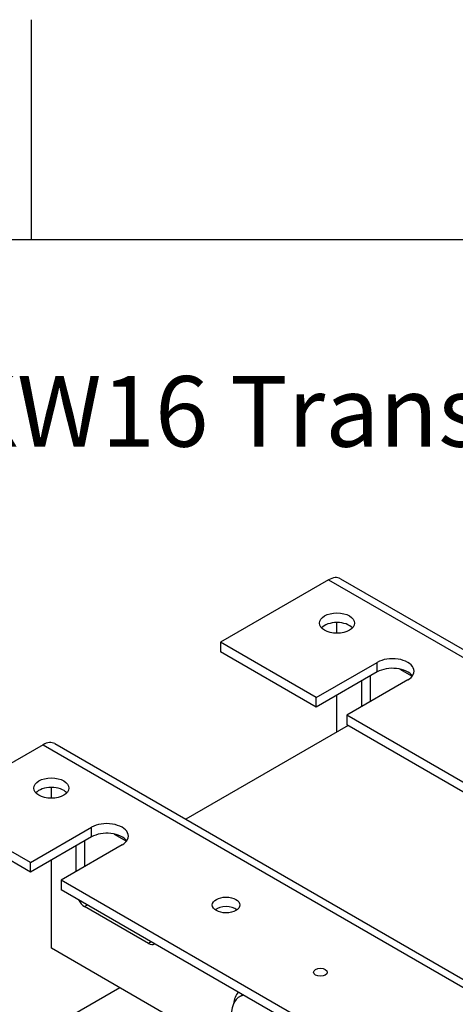
# Model space of a CAD drawing. Units: millimetres. Extents: x 0 to 3267, y 0 to 2310.
# Drawn here: x 2446 to 2599, y 1932 to 2277 of the extents above; entities that cross this region are included whole.
import ezdxf

# ---------------------------------------------------------------- set-up
doc = ezdxf.new("R2010")
doc.units = ezdxf.units.MM
doc.header["$LTSCALE"] = 11
for name, color, linetype, lineweight in [('Aristas tangentes visibles(ISO)', 7, 'Continuous', 25), ('Geometría del boceto(ISO)', 7, 'Continuous', 25), ('Visible Edges(ISO)', 7, 'Continuous', 25)]:
    doc.layers.add(name, color=color, linetype=linetype, lineweight=lineweight)
doc.layers.add('Symbols(ISO)', color=156, linetype='Continuous', lineweight=18, true_color=0x004080)
doc.styles.add('Texto normal (ISO)Texto grande', font='arial.ttf')

# ---------------------------------------------------------------- blocks, each defined once
blk = doc.blocks.new('Marcos COORDENADAS')
at = {"layer": 'Geometría del boceto(ISO)'}
for p, q in [((222.75, 200), (222.75, 207)), ((10, 200), (287, 200))]:
    blk.add_line(p, q, dxfattribs=at)

msp = doc.modelspace()

# ---------------------------------------------------------------- linework, layer by layer
at = {"layer": 'Aristas tangentes visibles(ISO)'}
for p, q in [((2554.3958, 2080.654), (2612.7957, 2046.9368)), ((2571.4105, 2048.3768), (2571.4105, 2051.7449)), ((2454.2518, 2022.8358), (2729.1359, 1864.1314)), ((2471.2665, 1990.5587), (2471.2665, 1993.9267)), ((2468.8359, 1966.1403), (2469.8081, 1966.7017)), ((2492.1704, 1953.7908), (2491.1981, 1953.2295))]:
    msp.add_line(p, q, dxfattribs=at)
at = {"layer": 'Visible Edges(ISO)'}
for p, q in [((2558.5208, 2081.0626), (2614.6459, 2048.6587)), ((2554.3958, 2080.654), (2516.4772, 2058.7617)), ((2557.3126, 2061.9254), (2557.3126, 2065.7021)), ((2550.0206, 2039.3954), (2516.4772, 2058.7617)), ((2516.4772, 2058.7617), (2516.4772, 2055.3936)), ((2550.0206, 2036.0273), (2516.4772, 2055.3936)), ((2550.0206, 2039.3954), (2571.4105, 2051.7449)), ((2571.4105, 2048.3768), (2550.0206, 2036.0273)), ((2568.9799, 2046.9735), (2568.9799, 2037.992)), ((2579.3916, 2049.3824), (2583.684, 2046.9042)), ((2582.1055, 2045.5701), (2560.7156, 2033.2206)), ((2566.063, 2036.308), (2566.063, 2045.2895)), ((2557.3126, 2027.3265), (2557.3126, 2040.2374)), ((2550.0206, 2036.0273), (2550.0206, 2039.3954)), ((2560.7156, 2033.2206), (2560.7156, 2029.8526)), ((2783.3658, 1904.6735), (2560.7156, 2033.2206)), ((2561.2017, 2029.5719), (2504.3095, 1996.7252)), ((2783.3658, 1901.3054), (2560.7156, 2029.8526)), ((2454.2518, 2022.8358), (2416.3332, 2000.9435)), ((2458.3768, 2023.2444), (2728.1668, 1867.4811)), ((2457.1686, 2004.1072), (2457.1686, 2007.8839)), ((2449.8766, 1981.5772), (2416.3332, 2000.9435)), ((2449.8766, 1978.2092), (2416.3332, 1997.5755)), ((2449.8766, 1981.5772), (2471.2665, 1993.9267)), ((2479.2476, 1991.5642), (2483.54, 1989.086)), ((2471.2665, 1990.5587), (2449.8766, 1978.2092)), ((2468.8359, 1989.1553), (2468.8359, 1980.1739)), ((2481.9615, 1987.752), (2460.5716, 1975.4025)), ((2465.919, 1978.4898), (2465.919, 1987.4713)), ((2449.8766, 1978.2092), (2449.8766, 1981.5772)), ((2457.1686, 1951.5455), (2457.1686, 1982.4192)), ((2460.5716, 1975.4025), (2460.5716, 1972.0344)), ((2683.2218, 1846.8553), (2460.5716, 1975.4025)), ((2683.2218, 1843.4872), (2460.5716, 1972.0344)), ((2491.1981, 1953.2295), (2468.8359, 1966.1403)), ((2520.2261, 1915.1392), (2457.1686, 1951.5455)), ((2481.1837, 1937.6803), (2462.3328, 1926.7967)), ((2524.3332, 1935.2216), (2523.2248, 1934.5817))]:
    msp.add_line(p, q, dxfattribs=at)
for centre, major_axis, start_param, end_param in [((2554.3958, 2073.9179), (4.125, 7.1447), 0, 0.78539816), ((2557.3126, 2062.1297), (-6.1875, 0), 3.63247533, 5.79230263), ((2576.758, 2048.6575), (7.5625, 0), 5.49778714, 8.6393798), ((2576.758, 2045.2895), (-7.5625, 0), 3.53755322, 5.49778714), ((2454.2518, 2016.0997), (4.125, 7.1447), 0, 0.78539816), ((2457.1686, 2004.3115), (-6.1875, 0), 3.63247533, 5.79230263), ((2476.614, 1990.8394), (7.5625, 0), 5.49778714, 8.6393798), ((2476.614, 1987.4713), (-7.5625, 0), 3.53755322, 5.49778714), ((2468.8359, 1969.5084), (2.0625, -3.5724), 4.65671847, 5.49778714), ((2518.4217, 1963.3336), (-4.8125, 0), 3.79273011, 5.63204785), ((2491.1981, 1956.5975), (2.0625, -3.5724), 5.49778714, 6.33885581), ((2532.5197, 1923.1977), (-8.25, 14.2894), 0.21297959, 0.62178404), ((2530.4779, 1922.0189), (-7.2531, 12.5628), 6.11556796, 7.06670132)]:
    msp.add_ellipse(centre, major_axis=major_axis, ratio=0.57735027, start_param=start_param, end_param=end_param, dxfattribs=at)
for centre, major_axis in [((2557.3126, 2065.4978), (6.1875, 0)), ((2457.1686, 2007.6796), (6.1875, 0)), ((2518.4217, 1966.7017), (-4.8125, 0)), ((2551.479, 1943.1253), (-2.4062, 0))]:
    msp.add_ellipse(centre, major_axis=major_axis, ratio=0.57735027, dxfattribs=at)

# ---------------------------------------------------------------- block references
at = {"xscale": 11, "yscale": 11, "zscale": 11}
msp.add_blockref('Marcos COORDENADAS', (0, 0), dxfattribs=at)

# ---------------------------------------------------------------- texts
at = {"layer": 'Symbols(ISO)', "color": 156, "true_color": 0x004080, "insert": (2403.1, 2119.6013), "char_height": 24.750001, "attachment_point": 7, "style": 'Texto normal (ISO)Texto grande'}
msp.add_mtext('TKW16 Transformer ( 1/8 )', dxfattribs=at)

doc.saveas('drawing.dxf')
